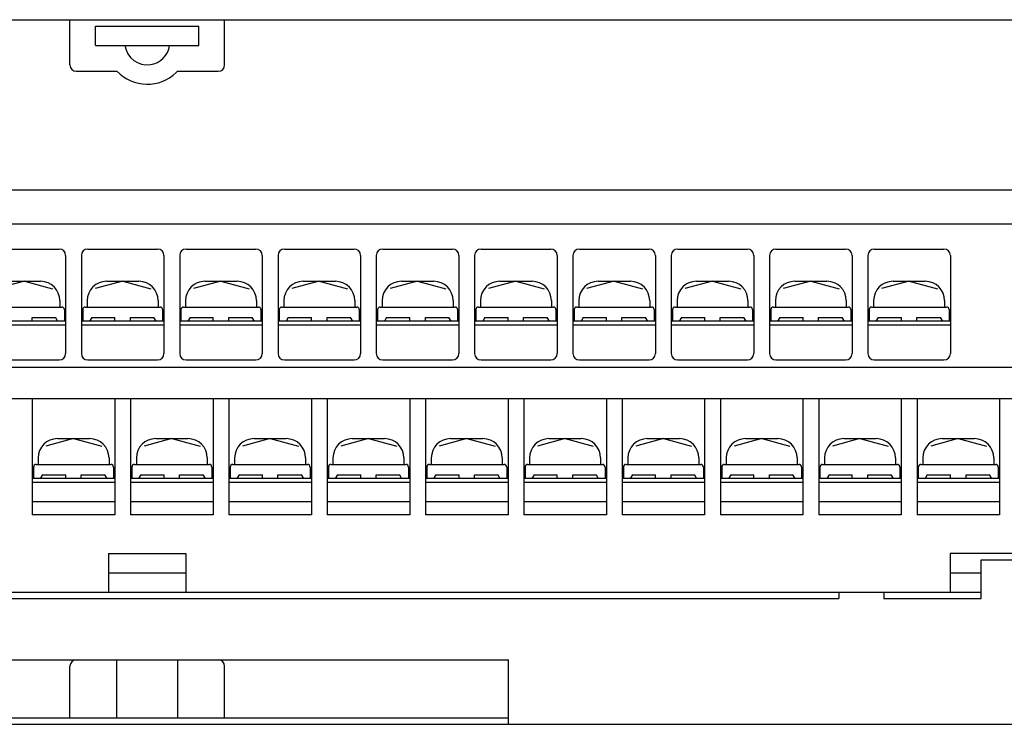
# Model space of a CAD drawing. Extents: x -1 to 211, y 58 to 239.
# Drawn here: x 63 to 139, y 58 to 113 of the extents above; entities that cross this region are included whole.
import ezdxf

# ---------------------------------------------------------------- set-up
doc = ezdxf.new("R2010")
doc.units = 0
doc.header["$MEASUREMENT"] = 0
doc.layers.get('0').update_dxf_attribs({"linetype": 'CONTINUOUS'})

msp = doc.modelspace()

# ---------------------------------------------------------------- linework, layer by layer
at = {"color": 7}
for points in [[(0.126, 112.537), (146.003, 112.537)], [(4.388, 112.537), (141.741, 112.537)], [(4.887, 112.537), (141.242, 112.537)], [(67.07, 109.039), (67.07, 112.537)], [(79.059, 109.039), (79.059, 112.537)], [(69.068, 112.037), (77.061, 112.037)], [(69.068, 110.538), (69.068, 112.037)], [(77.061, 110.538), (77.061, 112.037)], [(69.068, 110.538), (77.061, 110.538)], [(67.569, 108.54), (70.721, 108.54)], [(75.408, 108.54), (78.56, 108.54)], [(2.889, 99.366), (143.24, 99.366)], [(142.993, 96.693), (3.136, 96.693)], [(60.85, 94.77), (66.245, 94.77)], [(68.463, 94.77), (73.859, 94.77)], [(76.077, 94.77), (81.472, 94.77)], [(83.691, 94.77), (89.086, 94.77)], [(91.304, 94.77), (96.699, 94.77)], [(98.918, 94.77), (104.313, 94.77)], [(106.531, 94.77), (111.927, 94.77)], [(114.145, 94.77), (119.54, 94.77)], [(121.758, 94.77), (127.154, 94.77)], [(129.372, 94.77), (134.767, 94.77)], [(66.745, 94.27), (66.745, 86.677)], [(67.964, 94.27), (67.964, 86.677)], [(74.358, 94.27), (74.358, 86.677)], [(75.577, 94.27), (75.577, 86.677)], [(81.972, 94.27), (81.972, 86.677)], [(83.191, 94.27), (83.191, 86.677)], [(89.585, 94.27), (89.585, 86.677)], [(90.805, 94.27), (90.805, 86.677)], [(97.199, 94.27), (97.199, 86.677)], [(98.418, 94.27), (98.418, 86.677)], [(104.813, 94.27), (104.813, 86.677)], [(106.032, 94.27), (106.032, 86.677)], [(112.426, 94.27), (112.426, 86.677)], [(113.645, 94.27), (113.645, 86.677)], [(120.039, 94.27), (120.039, 86.677)], [(121.259, 94.27), (121.259, 86.677)], [(127.653, 94.27), (127.653, 86.677)], [(128.872, 94.27), (128.872, 86.677)], [(135.267, 94.27), (135.267, 86.677)], [(63.548, 92.272), (61.413, 91.7)], [(62.299, 92.272), (64.796, 92.272)], [(63.548, 92.272), (65.737, 91.685)], [(71.161, 92.272), (69.027, 91.7)], [(69.912, 92.272), (72.41, 92.272)], [(71.161, 92.272), (73.351, 91.685)], [(78.775, 92.272), (76.64, 91.7)], [(77.526, 92.272), (80.024, 92.272)], [(78.775, 92.272), (80.964, 91.685)], [(86.388, 92.272), (84.254, 91.7)], [(85.139, 92.272), (87.637, 92.272)], [(86.388, 92.272), (88.578, 91.685)], [(94.002, 92.272), (91.867, 91.7)], [(92.753, 92.272), (95.251, 92.272)], [(94.002, 92.272), (96.191, 91.685)], [(101.615, 92.272), (99.481, 91.7)], [(100.366, 92.272), (102.864, 92.272)], [(101.615, 92.272), (103.805, 91.685)], [(109.229, 92.272), (107.094, 91.7)], [(107.98, 92.272), (110.478, 92.272)], [(109.229, 92.272), (111.418, 91.685)], [(116.842, 92.272), (114.708, 91.7)], [(115.593, 92.272), (118.092, 92.272)], [(116.842, 92.272), (119.032, 91.685)], [(124.456, 92.272), (122.321, 91.7)], [(123.207, 92.272), (125.705, 92.272)], [(124.456, 92.272), (126.646, 91.685)], [(132.07, 92.272), (129.935, 91.7)], [(130.821, 92.272), (133.318, 92.272)], [(132.07, 92.272), (134.259, 91.685)], [(66.295, 90.773), (66.295, 90.274)], [(68.413, 90.773), (68.413, 90.274)], [(73.909, 90.773), (73.909, 90.274)], [(76.027, 90.773), (76.027, 90.274)], [(81.522, 90.773), (81.522, 90.274)], [(83.641, 90.773), (83.641, 90.274)], [(89.136, 90.773), (89.136, 90.274)], [(91.254, 90.773), (91.254, 90.274)], [(96.749, 90.773), (96.749, 90.274)], [(98.868, 90.773), (98.868, 90.274)], [(104.363, 90.773), (104.363, 90.274)], [(106.481, 90.773), (106.481, 90.274)], [(111.977, 90.773), (111.977, 90.274)], [(114.095, 90.773), (114.095, 90.274)], [(119.59, 90.773), (119.59, 90.274)], [(121.708, 90.773), (121.708, 90.274)], [(127.204, 90.773), (127.204, 90.274)], [(129.322, 90.773), (129.322, 90.274)], [(134.817, 90.773), (134.817, 90.274)], [(60.65, 90.274), (66.445, 90.274)], [(66.645, 90.074), (66.645, 89.174)], [(68.064, 90.074), (68.064, 89.174)], [(68.264, 90.274), (74.059, 90.274)], [(74.258, 90.074), (74.258, 89.174)], [(75.677, 90.074), (75.677, 89.174)], [(75.877, 90.274), (81.672, 90.274)], [(81.872, 90.074), (81.872, 89.174)], [(83.291, 90.074), (83.291, 89.174)], [(83.491, 90.274), (89.286, 90.274)], [(89.486, 90.074), (89.486, 89.174)], [(90.904, 90.074), (90.904, 89.174)], [(91.104, 90.274), (96.899, 90.274)], [(97.099, 90.074), (97.099, 89.174)], [(98.518, 90.074), (98.518, 89.174)], [(98.718, 90.274), (104.513, 90.274)], [(104.713, 90.074), (104.713, 89.174)], [(106.132, 90.074), (106.132, 89.174)], [(106.331, 90.274), (112.126, 90.274)], [(112.326, 90.074), (112.326, 89.174)], [(113.745, 90.074), (113.745, 89.174)], [(113.945, 90.274), (119.74, 90.274)], [(119.94, 90.074), (119.94, 89.174)], [(121.359, 90.074), (121.359, 89.174)], [(121.558, 90.274), (127.353, 90.274)], [(127.553, 90.074), (127.553, 89.174)], [(128.972, 90.074), (128.972, 89.174)], [(129.172, 90.274), (134.967, 90.274)], [(135.167, 90.074), (135.167, 89.174)], [(64.147, 89.174), (64.147, 89.474)], [(64.147, 89.474), (65.972, 89.474)], [(65.947, 89.474), (66.12, 89.174)], [(68.762, 89.474), (68.589, 89.174)], [(68.762, 89.474), (70.562, 89.474)], [(70.562, 89.174), (70.562, 89.474)], [(71.761, 89.174), (71.761, 89.474)], [(71.761, 89.474), (73.586, 89.474)], [(73.56, 89.474), (73.733, 89.174)], [(76.376, 89.474), (76.203, 89.174)], [(76.376, 89.474), (78.175, 89.474)], [(78.175, 89.174), (78.175, 89.474)], [(79.374, 89.174), (79.374, 89.474)], [(79.374, 89.474), (81.2, 89.474)], [(81.174, 89.474), (81.347, 89.174)], [(83.989, 89.474), (83.816, 89.174)], [(83.989, 89.474), (85.789, 89.474)], [(85.789, 89.174), (85.789, 89.474)], [(86.988, 89.174), (86.988, 89.474)], [(86.988, 89.474), (88.813, 89.474)], [(88.787, 89.474), (88.96, 89.174)], [(91.603, 89.474), (91.43, 89.174)], [(91.603, 89.474), (93.402, 89.474)], [(93.402, 89.174), (93.402, 89.474)], [(94.601, 89.174), (94.601, 89.474)], [(94.601, 89.474), (96.427, 89.474)], [(96.401, 89.474), (96.574, 89.174)], [(99.216, 89.474), (99.043, 89.174)], [(99.216, 89.474), (101.016, 89.474)], [(101.016, 89.174), (101.016, 89.474)], [(102.215, 89.174), (102.215, 89.474)], [(102.215, 89.474), (104.04, 89.474)], [(104.014, 89.474), (104.187, 89.174)], [(106.83, 89.474), (106.657, 89.174)], [(106.83, 89.474), (108.629, 89.474)], [(108.629, 89.174), (108.629, 89.474)], [(109.828, 89.174), (109.828, 89.474)], [(109.828, 89.474), (111.654, 89.474)], [(111.628, 89.474), (111.801, 89.174)], [(114.443, 89.474), (114.27, 89.174)], [(114.443, 89.474), (116.243, 89.474)], [(116.243, 89.174), (116.243, 89.474)], [(117.442, 89.174), (117.442, 89.474)], [(117.442, 89.474), (119.267, 89.474)], [(119.242, 89.474), (119.414, 89.174)], [(122.057, 89.474), (121.884, 89.174)], [(122.057, 89.474), (123.857, 89.474)], [(123.857, 89.174), (123.857, 89.474)], [(125.055, 89.174), (125.055, 89.474)], [(125.055, 89.474), (126.881, 89.474)], [(126.855, 89.474), (127.028, 89.174)], [(129.671, 89.474), (129.498, 89.174)], [(129.671, 89.474), (131.47, 89.474)], [(131.47, 89.174), (131.47, 89.474)], [(132.669, 89.174), (132.669, 89.474)], [(132.669, 89.474), (134.494, 89.474)], [(134.469, 89.474), (134.641, 89.174)], [(66.745, 89.174), (60.35, 89.174)], [(66.745, 88.875), (60.35, 88.875)], [(74.358, 89.174), (67.964, 89.174)], [(74.358, 88.875), (67.964, 88.875)], [(81.972, 89.174), (75.577, 89.174)], [(81.972, 88.875), (75.577, 88.875)], [(89.585, 89.174), (83.191, 89.174)], [(89.585, 88.875), (83.191, 88.875)], [(97.199, 89.174), (90.805, 89.174)], [(97.199, 88.875), (90.805, 88.875)], [(104.813, 89.174), (98.418, 89.174)], [(104.813, 88.875), (98.418, 88.875)], [(112.426, 89.174), (106.032, 89.174)], [(112.426, 88.875), (106.032, 88.875)], [(120.039, 89.174), (113.645, 89.174)], [(120.039, 88.875), (113.645, 88.875)], [(127.653, 89.174), (121.259, 89.174)], [(127.653, 88.875), (121.259, 88.875)], [(135.267, 89.174), (128.872, 89.174)], [(135.267, 88.875), (128.872, 88.875)], [(60.85, 86.177), (66.245, 86.177)], [(68.463, 86.177), (73.859, 86.177)], [(76.077, 86.177), (81.472, 86.177)], [(83.691, 86.177), (89.086, 86.177)], [(91.304, 86.177), (96.699, 86.177)], [(98.918, 86.177), (104.313, 86.177)], [(106.531, 86.177), (111.927, 86.177)], [(114.145, 86.177), (119.54, 86.177)], [(121.758, 86.177), (127.154, 86.177)], [(129.372, 86.177), (134.767, 86.177)], [(4.887, 85.621), (141.242, 85.621)], [(4.887, 83.179), (141.242, 83.179)], [(64.157, 83.179), (64.157, 74.187)], [(70.552, 83.179), (70.552, 74.187)], [(71.771, 83.179), (71.771, 74.187)], [(78.165, 83.179), (78.165, 74.187)], [(79.384, 83.179), (79.384, 74.187)], [(85.779, 83.179), (85.779, 74.187)], [(86.998, 83.179), (86.998, 74.187)], [(93.392, 83.179), (93.392, 74.187)], [(94.611, 83.179), (94.611, 74.187)], [(101.006, 83.179), (101.006, 74.187)], [(102.225, 83.179), (102.225, 74.187)], [(108.619, 83.179), (108.619, 74.187)], [(109.839, 83.179), (109.839, 74.187)], [(116.233, 83.179), (116.233, 74.187)], [(117.452, 83.179), (117.452, 74.187)], [(123.846, 83.179), (123.846, 74.187)], [(125.065, 83.179), (125.065, 74.187)], [(131.46, 83.179), (131.46, 74.187)], [(132.679, 83.179), (132.679, 74.187)], [(139.074, 83.179), (139.074, 74.187)], [(67.354, 80.082), (65.22, 79.51)], [(66.105, 80.082), (68.603, 80.082)], [(67.354, 80.082), (69.544, 79.495)], [(74.968, 80.082), (72.834, 79.51)], [(73.719, 80.082), (76.217, 80.082)], [(74.968, 80.082), (77.157, 79.495)], [(82.581, 80.082), (80.447, 79.51)], [(81.332, 80.082), (83.83, 80.082)], [(82.581, 80.082), (84.771, 79.495)], [(90.195, 80.082), (88.061, 79.51)], [(88.946, 80.082), (91.444, 80.082)], [(90.195, 80.082), (92.385, 79.495)], [(97.809, 80.082), (95.674, 79.51)], [(96.56, 80.082), (99.057, 80.082)], [(97.809, 80.082), (99.998, 79.495)], [(105.422, 80.082), (103.288, 79.51)], [(104.173, 80.082), (106.671, 80.082)], [(105.422, 80.082), (107.612, 79.495)], [(113.036, 80.082), (110.901, 79.51)], [(111.787, 80.082), (114.285, 80.082)], [(113.036, 80.082), (115.225, 79.495)], [(120.649, 80.082), (118.515, 79.51)], [(119.4, 80.082), (121.898, 80.082)], [(120.649, 80.082), (122.839, 79.495)], [(128.263, 80.082), (126.128, 79.51)], [(127.014, 80.082), (129.512, 80.082)], [(128.263, 80.082), (130.453, 79.495)], [(135.876, 80.082), (133.742, 79.51)], [(134.627, 80.082), (137.125, 80.082)], [(135.876, 80.082), (138.066, 79.495)], [(64.607, 78.583), (64.607, 78.084)], [(70.102, 78.583), (70.102, 78.084)], [(72.22, 78.583), (72.22, 78.084)], [(77.716, 78.583), (77.716, 78.084)], [(79.834, 78.583), (79.834, 78.084)], [(85.329, 78.583), (85.329, 78.084)], [(87.447, 78.583), (87.447, 78.084)], [(92.943, 78.583), (92.943, 78.084)], [(95.061, 78.583), (95.061, 78.084)], [(100.556, 78.583), (100.556, 78.084)], [(102.674, 78.583), (102.674, 78.084)], [(108.17, 78.583), (108.17, 78.084)], [(110.288, 78.583), (110.288, 78.084)], [(115.783, 78.583), (115.783, 78.084)], [(117.901, 78.583), (117.901, 78.084)], [(123.397, 78.583), (123.397, 78.084)], [(125.515, 78.583), (125.515, 78.084)], [(131.01, 78.583), (131.01, 78.084)], [(133.129, 78.583), (133.129, 78.084)], [(138.624, 78.583), (138.624, 78.084)], [(64.257, 77.884), (64.257, 76.985)], [(64.457, 78.084), (70.252, 78.084)], [(70.452, 77.884), (70.452, 76.985)], [(71.87, 77.884), (71.87, 76.985)], [(72.07, 78.084), (77.865, 78.084)], [(78.065, 77.884), (78.065, 76.985)], [(79.484, 77.884), (79.484, 76.985)], [(79.684, 78.084), (85.479, 78.084)], [(85.679, 77.884), (85.679, 76.985)], [(87.098, 77.884), (87.098, 76.985)], [(87.297, 78.084), (93.093, 78.084)], [(93.292, 77.884), (93.292, 76.985)], [(94.711, 77.884), (94.711, 76.985)], [(94.911, 78.084), (100.706, 78.084)], [(100.906, 77.884), (100.906, 76.985)], [(102.325, 77.884), (102.325, 76.985)], [(102.525, 78.084), (108.32, 78.084)], [(108.519, 77.884), (108.519, 76.985)], [(109.938, 77.884), (109.938, 76.985)], [(110.138, 78.084), (115.933, 78.084)], [(116.133, 77.884), (116.133, 76.985)], [(117.552, 77.884), (117.552, 76.985)], [(117.752, 78.084), (123.547, 78.084)], [(123.746, 77.884), (123.746, 76.985)], [(125.165, 77.884), (125.165, 76.985)], [(125.365, 78.084), (131.16, 78.084)], [(131.36, 77.884), (131.36, 76.985)], [(132.779, 77.884), (132.779, 76.985)], [(132.979, 78.084), (138.774, 78.084)], [(138.974, 77.884), (138.974, 76.985)], [(64.955, 77.285), (64.782, 76.985)], [(64.955, 77.285), (66.755, 77.285)], [(66.755, 76.985), (66.755, 77.285)], [(67.954, 76.985), (67.954, 77.285)], [(67.954, 77.285), (69.779, 77.285)], [(69.753, 77.285), (69.926, 76.985)], [(72.569, 77.285), (72.396, 76.985)], [(72.569, 77.285), (74.368, 77.285)], [(74.368, 76.985), (74.368, 77.285)], [(75.567, 76.985), (75.567, 77.285)], [(75.567, 77.285), (77.393, 77.285)], [(77.367, 77.285), (77.54, 76.985)], [(80.182, 77.285), (80.009, 76.985)], [(80.182, 77.285), (81.982, 77.285)], [(81.982, 76.985), (81.982, 77.285)], [(83.181, 76.985), (83.181, 77.285)], [(83.181, 77.285), (85.006, 77.285)], [(84.98, 77.285), (85.154, 76.985)], [(87.796, 77.285), (87.623, 76.985)], [(87.796, 77.285), (89.595, 77.285)], [(89.595, 76.985), (89.595, 77.285)], [(90.795, 76.985), (90.795, 77.285)], [(90.795, 77.285), (92.62, 77.285)], [(92.594, 77.285), (92.767, 76.985)], [(95.41, 77.285), (95.236, 76.985)], [(95.41, 77.285), (97.209, 77.285)], [(97.209, 76.985), (97.209, 77.285)], [(98.408, 76.985), (98.408, 77.285)], [(98.408, 77.285), (100.233, 77.285)], [(100.208, 77.285), (100.381, 76.985)], [(103.023, 77.285), (102.85, 76.985)], [(103.023, 77.285), (104.822, 77.285)], [(104.822, 76.985), (104.822, 77.285)], [(106.021, 76.985), (106.021, 77.285)], [(106.021, 77.285), (107.847, 77.285)], [(107.821, 77.285), (107.994, 76.985)], [(110.636, 77.285), (110.463, 76.985)], [(110.636, 77.285), (112.436, 77.285)], [(112.436, 76.985), (112.436, 77.285)], [(113.635, 76.985), (113.635, 77.285)], [(113.635, 77.285), (115.461, 77.285)], [(115.435, 77.285), (115.608, 76.985)], [(118.25, 77.285), (118.077, 76.985)], [(118.25, 77.285), (120.05, 77.285)], [(120.05, 76.985), (120.05, 77.285)], [(121.249, 76.985), (121.249, 77.285)], [(121.249, 77.285), (123.074, 77.285)], [(123.048, 77.285), (123.221, 76.985)], [(125.864, 77.285), (125.691, 76.985)], [(125.864, 77.285), (127.663, 77.285)], [(127.663, 76.985), (127.663, 77.285)], [(128.862, 76.985), (128.862, 77.285)], [(128.862, 77.285), (130.688, 77.285)], [(130.662, 77.285), (130.835, 76.985)], [(133.477, 77.285), (133.304, 76.985)], [(133.477, 77.285), (135.277, 77.285)], [(135.277, 76.985), (135.277, 77.285)], [(136.476, 76.985), (136.476, 77.285)], [(136.476, 77.285), (138.301, 77.285)], [(138.275, 77.285), (138.448, 76.985)], [(70.552, 76.985), (64.157, 76.985)], [(70.552, 76.685), (64.157, 76.685)], [(78.165, 76.985), (71.771, 76.985)], [(78.165, 76.685), (71.771, 76.685)], [(85.779, 76.985), (79.384, 76.985)], [(85.779, 76.685), (79.384, 76.685)], [(93.392, 76.985), (86.998, 76.985)], [(93.392, 76.685), (86.998, 76.685)], [(101.006, 76.985), (94.611, 76.985)], [(101.006, 76.685), (94.611, 76.685)], [(108.619, 76.985), (102.225, 76.985)], [(108.619, 76.685), (102.225, 76.685)], [(116.233, 76.985), (109.839, 76.985)], [(116.233, 76.685), (109.839, 76.685)], [(123.846, 76.985), (117.452, 76.985)], [(123.846, 76.685), (117.452, 76.685)], [(131.46, 76.985), (125.065, 76.985)], [(131.46, 76.685), (125.065, 76.685)], [(139.074, 76.985), (132.679, 76.985)], [(139.074, 76.685), (132.679, 76.685)], [(70.552, 75.186), (64.157, 75.186)], [(78.165, 75.186), (71.771, 75.186)], [(85.779, 75.186), (79.384, 75.186)], [(93.392, 75.186), (86.998, 75.186)], [(101.006, 75.186), (94.611, 75.186)], [(108.619, 75.186), (102.225, 75.186)], [(116.233, 75.186), (109.839, 75.186)], [(123.846, 75.186), (117.452, 75.186)], [(131.46, 75.186), (125.065, 75.186)], [(139.074, 75.186), (132.679, 75.186)], [(70.552, 74.187), (64.157, 74.187)], [(78.165, 74.187), (71.771, 74.187)], [(85.779, 74.187), (79.384, 74.187)], [(93.392, 74.187), (86.998, 74.187)], [(101.006, 74.187), (94.611, 74.187)], [(108.619, 74.187), (102.225, 74.187)], [(116.233, 74.187), (109.839, 74.187)], [(123.846, 74.187), (117.452, 74.187)], [(131.46, 74.187), (125.065, 74.187)], [(139.074, 74.187), (132.679, 74.187)], [(70.067, 71.19), (70.067, 68.192)], [(70.067, 71.19), (76.062, 71.19)], [(76.062, 71.19), (76.062, 68.192)], [(135.247, 71.19), (135.247, 68.192)], [(141.242, 71.19), (135.247, 71.19)], [(137.66, 67.693), (137.66, 70.69)], [(137.66, 70.69), (147.002, 70.69)], [(70.067, 69.691), (76.062, 69.691)], [(135.247, 69.691), (137.66, 69.691)], [(4.672, 68.192), (137.66, 68.192)], [(126.619, 68.192), (126.619, 67.693)], [(130.116, 68.192), (130.116, 67.693)], [(4.672, 67.693), (126.619, 67.693)], [(130.116, 67.693), (137.66, 67.693)], [(45.088, 62.947), (101.041, 62.947)], [(70.721, 58.451), (70.721, 62.947)], [(75.408, 62.947), (75.408, 58.451)], [(101.041, 57.951), (101.041, 62.947)], [(67.07, 58.451), (67.07, 62.447)], [(79.059, 58.451), (79.059, 62.447)], [(45.088, 58.451), (101.041, 58.451)], [(-0.873, 57.951), (147.002, 57.951)]]:
    msp.add_lwpolyline(points, dxfattribs=at)
msp.add_lwpolyline([(73.064, 112.537), (73.064, 112.537)])
for points in [[(71.334, 110.538), (71.472, 109.582), (72.358, 108.92), (73.314, 109.057), (74.054, 109.14), (74.712, 109.799), (74.795, 110.538)], [(67.07, 109.039), (67.07, 108.763), (67.293, 108.54), (67.569, 108.54), (67.569, 108.54), (67.569, 108.54), (67.569, 108.54)], [(70.721, 108.54), (71.963, 107.246), (74.018, 107.203), (75.313, 108.445), (75.337, 108.468), (75.384, 108.515), (75.408, 108.54)], [(78.56, 108.54), (78.836, 108.54), (79.059, 108.763), (79.059, 109.039), (79.059, 109.039), (79.059, 109.039), (79.059, 109.039)], [(66.745, 94.27), (66.745, 94.546), (66.521, 94.77), (66.245, 94.77), (66.245, 94.77), (66.245, 94.77), (66.245, 94.77)], [(68.463, 94.77), (68.187, 94.77), (67.964, 94.546), (67.964, 94.27), (67.964, 94.27), (67.964, 94.27), (67.964, 94.27)], [(74.358, 94.27), (74.358, 94.546), (74.135, 94.77), (73.859, 94.77), (73.859, 94.77), (73.859, 94.77), (73.859, 94.77)], [(76.077, 94.77), (75.801, 94.77), (75.577, 94.546), (75.577, 94.27), (75.577, 94.27), (75.577, 94.27), (75.577, 94.27)], [(81.972, 94.27), (81.972, 94.546), (81.748, 94.77), (81.472, 94.77), (81.472, 94.77), (81.472, 94.77), (81.472, 94.77)], [(83.691, 94.77), (83.415, 94.77), (83.191, 94.546), (83.191, 94.27), (83.191, 94.27), (83.191, 94.27), (83.191, 94.27)], [(89.585, 94.27), (89.585, 94.546), (89.362, 94.77), (89.086, 94.77), (89.086, 94.77), (89.086, 94.77), (89.086, 94.77)], [(91.304, 94.77), (91.028, 94.77), (90.805, 94.546), (90.805, 94.27), (90.805, 94.27), (90.805, 94.27), (90.805, 94.27)], [(97.199, 94.27), (97.199, 94.546), (96.975, 94.77), (96.699, 94.77), (96.699, 94.77), (96.699, 94.77), (96.699, 94.77)], [(98.918, 94.77), (98.642, 94.77), (98.418, 94.546), (98.418, 94.27), (98.418, 94.27), (98.418, 94.27), (98.418, 94.27)], [(104.813, 94.27), (104.813, 94.546), (104.589, 94.77), (104.313, 94.77), (104.313, 94.77), (104.313, 94.77), (104.313, 94.77)], [(106.531, 94.77), (106.255, 94.77), (106.032, 94.546), (106.032, 94.27), (106.032, 94.27), (106.032, 94.27), (106.032, 94.27)], [(112.426, 94.27), (112.426, 94.546), (112.203, 94.77), (111.927, 94.77), (111.927, 94.77), (111.927, 94.77), (111.927, 94.77)], [(114.145, 94.77), (113.869, 94.77), (113.645, 94.546), (113.645, 94.27), (113.645, 94.27), (113.645, 94.27), (113.645, 94.27)], [(120.039, 94.27), (120.039, 94.546), (119.816, 94.77), (119.54, 94.77), (119.54, 94.77), (119.54, 94.77), (119.54, 94.77)], [(121.758, 94.77), (121.482, 94.77), (121.259, 94.546), (121.259, 94.27), (121.259, 94.27), (121.259, 94.27), (121.259, 94.27)], [(127.653, 94.27), (127.653, 94.546), (127.43, 94.77), (127.154, 94.77), (127.154, 94.77), (127.154, 94.77), (127.154, 94.77)], [(129.372, 94.77), (129.096, 94.77), (128.872, 94.546), (128.872, 94.27), (128.872, 94.27), (128.872, 94.27), (128.872, 94.27)], [(135.267, 94.27), (135.267, 94.546), (135.043, 94.77), (134.767, 94.77), (134.767, 94.77), (134.767, 94.77), (134.767, 94.77)], [(66.295, 90.773), (66.295, 91.601), (65.624, 92.272), (64.796, 92.272), (64.796, 92.272), (64.796, 92.272), (64.796, 92.272)], [(69.912, 92.272), (69.084, 92.272), (68.413, 91.601), (68.413, 90.773), (68.413, 90.773), (68.413, 90.773), (68.413, 90.773)], [(73.909, 90.773), (73.909, 91.601), (73.238, 92.272), (72.41, 92.272), (72.41, 92.272), (72.41, 92.272), (72.41, 92.272)], [(77.526, 92.272), (76.698, 92.272), (76.027, 91.601), (76.027, 90.773), (76.027, 90.773), (76.027, 90.773), (76.027, 90.773)], [(81.522, 90.773), (81.522, 91.601), (80.851, 92.272), (80.024, 92.272), (80.024, 92.272), (80.024, 92.272), (80.024, 92.272)], [(85.139, 92.272), (84.312, 92.272), (83.641, 91.601), (83.641, 90.773), (83.641, 90.773), (83.641, 90.773), (83.641, 90.773)], [(89.136, 90.773), (89.136, 91.601), (88.465, 92.272), (87.637, 92.272), (87.637, 92.272), (87.637, 92.272), (87.637, 92.272)], [(92.753, 92.272), (91.925, 92.272), (91.254, 91.601), (91.254, 90.773), (91.254, 90.773), (91.254, 90.773), (91.254, 90.773)], [(96.749, 90.773), (96.749, 91.601), (96.078, 92.272), (95.251, 92.272), (95.251, 92.272), (95.251, 92.272), (95.251, 92.272)], [(100.366, 92.272), (99.539, 92.272), (98.868, 91.601), (98.868, 90.773), (98.868, 90.773), (98.868, 90.773), (98.868, 90.773)], [(104.363, 90.773), (104.363, 91.601), (103.692, 92.272), (102.864, 92.272), (102.864, 92.272), (102.864, 92.272), (102.864, 92.272)], [(107.98, 92.272), (107.152, 92.272), (106.481, 91.601), (106.481, 90.773), (106.481, 90.773), (106.481, 90.773), (106.481, 90.773)], [(111.977, 90.773), (111.977, 91.601), (111.305, 92.272), (110.478, 92.272), (110.478, 92.272), (110.478, 92.272), (110.478, 92.272)], [(115.593, 92.272), (114.766, 92.272), (114.095, 91.601), (114.095, 90.773), (114.095, 90.773), (114.095, 90.773), (114.095, 90.773)], [(119.59, 90.773), (119.59, 91.601), (118.919, 92.272), (118.092, 92.272), (118.092, 92.272), (118.092, 92.272), (118.092, 92.272)], [(123.207, 92.272), (122.379, 92.272), (121.708, 91.601), (121.708, 90.773), (121.708, 90.773), (121.708, 90.773), (121.708, 90.773)], [(127.204, 90.773), (127.204, 91.601), (126.533, 92.272), (125.705, 92.272), (125.705, 92.272), (125.705, 92.272), (125.705, 92.272)], [(130.821, 92.272), (129.993, 92.272), (129.322, 91.601), (129.322, 90.773), (129.322, 90.773), (129.322, 90.773), (129.322, 90.773)], [(134.817, 90.773), (134.817, 91.601), (134.146, 92.272), (133.318, 92.272), (133.318, 92.272), (133.318, 92.272), (133.318, 92.272)], [(66.645, 90.074), (66.645, 90.184), (66.555, 90.274), (66.445, 90.274), (66.445, 90.274), (66.445, 90.274), (66.445, 90.274)], [(68.264, 90.274), (68.153, 90.274), (68.064, 90.184), (68.064, 90.074), (68.064, 90.074), (68.064, 90.074), (68.064, 90.074)], [(74.258, 90.074), (74.258, 90.184), (74.169, 90.274), (74.059, 90.274), (74.059, 90.274), (74.059, 90.274), (74.059, 90.274)], [(75.877, 90.274), (75.767, 90.274), (75.677, 90.184), (75.677, 90.074), (75.677, 90.074), (75.677, 90.074), (75.677, 90.074)], [(81.872, 90.074), (81.872, 90.184), (81.782, 90.274), (81.672, 90.274), (81.672, 90.274), (81.672, 90.274), (81.672, 90.274)], [(83.491, 90.274), (83.38, 90.274), (83.291, 90.184), (83.291, 90.074), (83.291, 90.074), (83.291, 90.074), (83.291, 90.074)], [(89.486, 90.074), (89.486, 90.184), (89.396, 90.274), (89.286, 90.274), (89.286, 90.274), (89.286, 90.274), (89.286, 90.274)], [(91.104, 90.274), (90.994, 90.274), (90.904, 90.184), (90.904, 90.074), (90.904, 90.074), (90.904, 90.074), (90.904, 90.074)], [(97.099, 90.074), (97.099, 90.184), (97.01, 90.274), (96.899, 90.274), (96.899, 90.274), (96.899, 90.274), (96.899, 90.274)], [(98.718, 90.274), (98.607, 90.274), (98.518, 90.184), (98.518, 90.074), (98.518, 90.074), (98.518, 90.074), (98.518, 90.074)], [(104.713, 90.074), (104.713, 90.184), (104.623, 90.274), (104.513, 90.274), (104.513, 90.274), (104.513, 90.274), (104.513, 90.274)], [(106.331, 90.274), (106.221, 90.274), (106.132, 90.184), (106.132, 90.074), (106.132, 90.074), (106.132, 90.074), (106.132, 90.074)], [(112.326, 90.074), (112.326, 90.184), (112.237, 90.274), (112.126, 90.274), (112.126, 90.274), (112.126, 90.274), (112.126, 90.274)], [(113.945, 90.274), (113.834, 90.274), (113.745, 90.184), (113.745, 90.074), (113.745, 90.074), (113.745, 90.074), (113.745, 90.074)], [(119.94, 90.074), (119.94, 90.184), (119.85, 90.274), (119.74, 90.274), (119.74, 90.274), (119.74, 90.274), (119.74, 90.274)], [(121.558, 90.274), (121.448, 90.274), (121.359, 90.184), (121.359, 90.074), (121.359, 90.074), (121.359, 90.074), (121.359, 90.074)], [(127.553, 90.074), (127.553, 90.184), (127.464, 90.274), (127.353, 90.274), (127.353, 90.274), (127.353, 90.274), (127.353, 90.274)], [(129.172, 90.274), (129.061, 90.274), (128.972, 90.184), (128.972, 90.074), (128.972, 90.074), (128.972, 90.074), (128.972, 90.074)], [(135.167, 90.074), (135.167, 90.184), (135.077, 90.274), (134.967, 90.274), (134.967, 90.274), (134.967, 90.274), (134.967, 90.274)], [(66.245, 86.177), (66.521, 86.177), (66.745, 86.401), (66.745, 86.677), (66.745, 86.677), (66.745, 86.677), (66.745, 86.677)], [(67.964, 86.677), (67.964, 86.401), (68.187, 86.177), (68.463, 86.177), (68.463, 86.177), (68.463, 86.177), (68.463, 86.177)], [(73.859, 86.177), (74.135, 86.177), (74.358, 86.401), (74.358, 86.677), (74.358, 86.677), (74.358, 86.677), (74.358, 86.677)], [(75.577, 86.677), (75.577, 86.401), (75.801, 86.177), (76.077, 86.177), (76.077, 86.177), (76.077, 86.177), (76.077, 86.177)], [(81.472, 86.177), (81.748, 86.177), (81.972, 86.401), (81.972, 86.677), (81.972, 86.677), (81.972, 86.677), (81.972, 86.677)], [(83.191, 86.677), (83.191, 86.401), (83.415, 86.177), (83.691, 86.177), (83.691, 86.177), (83.691, 86.177), (83.691, 86.177)], [(89.086, 86.177), (89.362, 86.177), (89.585, 86.401), (89.585, 86.677), (89.585, 86.677), (89.585, 86.677), (89.585, 86.677)], [(90.805, 86.677), (90.805, 86.401), (91.028, 86.177), (91.304, 86.177), (91.304, 86.177), (91.304, 86.177), (91.304, 86.177)], [(96.699, 86.177), (96.975, 86.177), (97.199, 86.401), (97.199, 86.677), (97.199, 86.677), (97.199, 86.677), (97.199, 86.677)], [(98.418, 86.677), (98.418, 86.401), (98.642, 86.177), (98.918, 86.177), (98.918, 86.177), (98.918, 86.177), (98.918, 86.177)], [(104.313, 86.177), (104.589, 86.177), (104.813, 86.401), (104.813, 86.677), (104.813, 86.677), (104.813, 86.677), (104.813, 86.677)], [(106.032, 86.677), (106.032, 86.401), (106.255, 86.177), (106.531, 86.177), (106.531, 86.177), (106.531, 86.177), (106.531, 86.177)], [(111.927, 86.177), (112.203, 86.177), (112.426, 86.401), (112.426, 86.677), (112.426, 86.677), (112.426, 86.677), (112.426, 86.677)], [(113.645, 86.677), (113.645, 86.401), (113.869, 86.177), (114.145, 86.177), (114.145, 86.177), (114.145, 86.177), (114.145, 86.177)], [(119.54, 86.177), (119.816, 86.177), (120.039, 86.401), (120.039, 86.677), (120.039, 86.677), (120.039, 86.677), (120.039, 86.677)], [(121.259, 86.677), (121.259, 86.401), (121.482, 86.177), (121.758, 86.177), (121.758, 86.177), (121.758, 86.177), (121.758, 86.177)], [(127.154, 86.177), (127.43, 86.177), (127.653, 86.401), (127.653, 86.677), (127.653, 86.677), (127.653, 86.677), (127.653, 86.677)], [(128.872, 86.677), (128.872, 86.401), (129.096, 86.177), (129.372, 86.177), (129.372, 86.177), (129.372, 86.177), (129.372, 86.177)], [(134.767, 86.177), (135.043, 86.177), (135.267, 86.401), (135.267, 86.677), (135.267, 86.677), (135.267, 86.677), (135.267, 86.677)], [(66.105, 80.082), (65.278, 80.082), (64.607, 79.411), (64.607, 78.583), (64.607, 78.583), (64.607, 78.583), (64.607, 78.583)], [(70.102, 78.583), (70.102, 79.411), (69.431, 80.082), (68.603, 80.082), (68.603, 80.082), (68.603, 80.082), (68.603, 80.082)], [(73.719, 80.082), (72.891, 80.082), (72.22, 79.411), (72.22, 78.583), (72.22, 78.583), (72.22, 78.583), (72.22, 78.583)], [(77.716, 78.583), (77.716, 79.411), (77.045, 80.082), (76.217, 80.082), (76.217, 80.082), (76.217, 80.082), (76.217, 80.082)], [(81.332, 80.082), (80.505, 80.082), (79.834, 79.411), (79.834, 78.583), (79.834, 78.583), (79.834, 78.583), (79.834, 78.583)], [(85.329, 78.583), (85.329, 79.411), (84.658, 80.082), (83.83, 80.082), (83.83, 80.082), (83.83, 80.082), (83.83, 80.082)], [(88.946, 80.082), (88.118, 80.082), (87.447, 79.411), (87.447, 78.583), (87.447, 78.583), (87.447, 78.583), (87.447, 78.583)], [(92.943, 78.583), (92.943, 79.411), (92.272, 80.082), (91.444, 80.082), (91.444, 80.082), (91.444, 80.082), (91.444, 80.082)], [(96.56, 80.082), (95.732, 80.082), (95.061, 79.411), (95.061, 78.583), (95.061, 78.583), (95.061, 78.583), (95.061, 78.583)], [(100.556, 78.583), (100.556, 79.411), (99.885, 80.082), (99.057, 80.082), (99.057, 80.082), (99.057, 80.082), (99.057, 80.082)], [(104.173, 80.082), (103.345, 80.082), (102.674, 79.411), (102.674, 78.583), (102.674, 78.583), (102.674, 78.583), (102.674, 78.583)], [(108.17, 78.583), (108.17, 79.411), (107.499, 80.082), (106.671, 80.082), (106.671, 80.082), (106.671, 80.082), (106.671, 80.082)], [(111.787, 80.082), (110.959, 80.082), (110.288, 79.411), (110.288, 78.583), (110.288, 78.583), (110.288, 78.583), (110.288, 78.583)], [(115.783, 78.583), (115.783, 79.411), (115.112, 80.082), (114.285, 80.082), (114.285, 80.082), (114.285, 80.082), (114.285, 80.082)], [(119.4, 80.082), (118.573, 80.082), (117.901, 79.411), (117.901, 78.583), (117.901, 78.583), (117.901, 78.583), (117.901, 78.583)], [(123.397, 78.583), (123.397, 79.411), (122.726, 80.082), (121.898, 80.082), (121.898, 80.082), (121.898, 80.082), (121.898, 80.082)], [(127.014, 80.082), (126.186, 80.082), (125.515, 79.411), (125.515, 78.583), (125.515, 78.583), (125.515, 78.583), (125.515, 78.583)], [(131.01, 78.583), (131.01, 79.411), (130.34, 80.082), (129.512, 80.082), (129.512, 80.082), (129.512, 80.082), (129.512, 80.082)], [(134.627, 80.082), (133.8, 80.082), (133.129, 79.411), (133.129, 78.583), (133.129, 78.583), (133.129, 78.583), (133.129, 78.583)], [(138.624, 78.583), (138.624, 79.411), (137.953, 80.082), (137.125, 80.082), (137.125, 80.082), (137.125, 80.082), (137.125, 80.082)], [(64.457, 78.084), (64.346, 78.084), (64.257, 77.994), (64.257, 77.884), (64.257, 77.884), (64.257, 77.884), (64.257, 77.884)], [(70.452, 77.884), (70.452, 77.994), (70.362, 78.084), (70.252, 78.084), (70.252, 78.084), (70.252, 78.084), (70.252, 78.084)], [(72.07, 78.084), (71.96, 78.084), (71.87, 77.994), (71.87, 77.884), (71.87, 77.884), (71.87, 77.884), (71.87, 77.884)], [(78.065, 77.884), (78.065, 77.994), (77.976, 78.084), (77.865, 78.084), (77.865, 78.084), (77.865, 78.084), (77.865, 78.084)], [(79.684, 78.084), (79.573, 78.084), (79.484, 77.994), (79.484, 77.884), (79.484, 77.884), (79.484, 77.884), (79.484, 77.884)], [(85.679, 77.884), (85.679, 77.994), (85.589, 78.084), (85.479, 78.084), (85.479, 78.084), (85.479, 78.084), (85.479, 78.084)], [(87.297, 78.084), (87.187, 78.084), (87.098, 77.994), (87.098, 77.884), (87.098, 77.884), (87.098, 77.884), (87.098, 77.884)], [(93.292, 77.884), (93.292, 77.994), (93.203, 78.084), (93.093, 78.084), (93.093, 78.084), (93.093, 78.084), (93.093, 78.084)], [(94.911, 78.084), (94.801, 78.084), (94.711, 77.994), (94.711, 77.884), (94.711, 77.884), (94.711, 77.884), (94.711, 77.884)], [(100.906, 77.884), (100.906, 77.994), (100.816, 78.084), (100.706, 78.084), (100.706, 78.084), (100.706, 78.084), (100.706, 78.084)], [(102.525, 78.084), (102.414, 78.084), (102.325, 77.994), (102.325, 77.884), (102.325, 77.884), (102.325, 77.884), (102.325, 77.884)], [(108.519, 77.884), (108.519, 77.994), (108.43, 78.084), (108.32, 78.084), (108.32, 78.084), (108.32, 78.084), (108.32, 78.084)], [(110.138, 78.084), (110.028, 78.084), (109.938, 77.994), (109.938, 77.884), (109.938, 77.884), (109.938, 77.884), (109.938, 77.884)], [(116.133, 77.884), (116.133, 77.994), (116.043, 78.084), (115.933, 78.084), (115.933, 78.084), (115.933, 78.084), (115.933, 78.084)], [(117.752, 78.084), (117.641, 78.084), (117.552, 77.994), (117.552, 77.884), (117.552, 77.884), (117.552, 77.884), (117.552, 77.884)], [(123.746, 77.884), (123.746, 77.994), (123.657, 78.084), (123.547, 78.084), (123.547, 78.084), (123.547, 78.084), (123.547, 78.084)], [(125.365, 78.084), (125.255, 78.084), (125.165, 77.994), (125.165, 77.884), (125.165, 77.884), (125.165, 77.884), (125.165, 77.884)], [(131.36, 77.884), (131.36, 77.994), (131.27, 78.084), (131.16, 78.084), (131.16, 78.084), (131.16, 78.084), (131.16, 78.084)], [(132.979, 78.084), (132.868, 78.084), (132.779, 77.994), (132.779, 77.884), (132.779, 77.884), (132.779, 77.884), (132.779, 77.884)], [(138.974, 77.884), (138.974, 77.994), (138.884, 78.084), (138.774, 78.084), (138.774, 78.084), (138.774, 78.084), (138.774, 78.084)], [(67.569, 62.947), (67.293, 62.947), (67.07, 62.723), (67.07, 62.447), (67.07, 62.447), (67.07, 62.447), (67.07, 62.447)], [(79.059, 62.447), (79.059, 62.723), (78.836, 62.947), (78.56, 62.947), (78.56, 62.947), (78.56, 62.947), (78.56, 62.947)]]:
    msp.add_open_spline(points, degree=3, knots=[0, 0, 0, 0, 1, 1, 1, 2, 2, 2, 2], dxfattribs=at)

doc.saveas('drawing.dxf')
